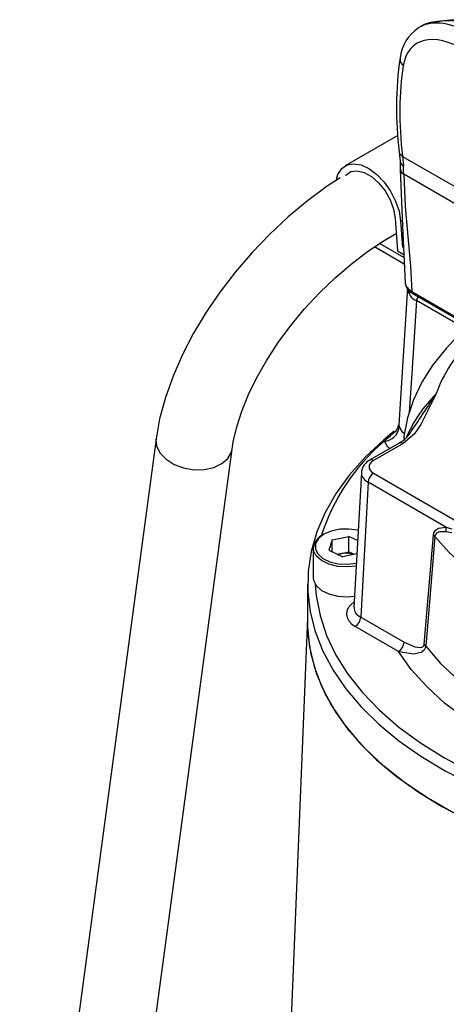
# Model space of a CAD drawing. Units: millimetres. Extents: x 0 to 420, y 0 to 297.
# Drawn here: x 289 to 303, y 193 to 225 of the extents above; entities that cross this region are included whole.
import ezdxf

# ---------------------------------------------------------------- set-up
doc = ezdxf.new("R2010")
doc.units = ezdxf.units.MM

msp = doc.modelspace()

# ---------------------------------------------------------------- linework, layer by layer
at = {"color": 7, "linetype": 'Continuous', "lineweight": 25}
for p, q in [((302.438, 225.01), (302.358, 224.964)), ((302.724, 225.12), (302.687, 225.109)), ((301.653, 221.433), (299.94, 220.443)), ((301.699, 220.904), (301.7, 220.899)), ((301.81, 220.751), (304.601, 219.14)), ((301.81, 220.751), (301.836, 220.449)), ((301.727, 220.599), (301.735, 220.323)), ((304.673, 218.537), (301.845, 220.17)), ((301.57, 218.725), (301.647, 217.673)), ((301.746, 218.641), (301.809, 217.784)), ((301.863, 217.242), (300.896, 217.801)), ((301.854, 217.451), (301.055, 217.913)), ((301.647, 217.673), (301.85, 217.556)), ((301.974, 216.478), (301.684, 211.998)), ((302.109, 216.341), (304.761, 214.81)), ((302.135, 216.284), (304.787, 214.753)), ((303.519, 215.324), (302.263, 216.049)), ((293.773, 211.54), (289.329, 178.4)), ((301.701, 211.399), (300.736, 210.843)), ((301.826, 211.387), (300.861, 210.83)), ((291.807, 178.067), (296.251, 211.207)), ((300.466, 210.445), (300.226, 206.038)), ((300.861, 210.422), (303.59, 208.847)), ((300.685, 210.122), (300.445, 205.721)), ((303.219, 208.659), (300.685, 210.122)), ((303.219, 208.659), (303.42, 208.602)), ((303.411, 208.473), (303.225, 208.502)), ((299.509, 208.242), (299.406, 207.907)), ((299.509, 208.242), (300.063, 208.358)), ((299.509, 207.857), (299.509, 208.242)), ((300.345, 208.222), (300.063, 208.358)), ((300.063, 207.848), (300.063, 208.358)), ((302.513, 204.826), (302.815, 208.403)), ((298.898, 207.972), (298.898, 207.003)), ((299.406, 207.907), (299.858, 207.688)), ((299.786, 207.79), (300.063, 207.848)), ((300.231, 207.767), (300.063, 207.848)), ((299.69, 207.77), (299.786, 207.79)), ((300.321, 207.785), (299.858, 207.688)), ((298.71, 206.798), (298.71, 205.574)), ((298.71, 205.687), (297.34, 172.314)), ((300.445, 205.721), (301.857, 204.905)), ((301.681, 204.606), (300.268, 205.421))]:
    msp.add_line(p, q, dxfattribs=at)
at = {"color": 8, "linetype": 'Continuous', "lineweight": 25}
msp.add_line((301.746, 218.641), (301.802, 218.673), dxfattribs=at)
at = {"color": 7, "linetype": 'Continuous', "lineweight": 25, "flags": 128}
for points in [[(304.804, 225.107), (304.697, 225.113), (303.876, 225.171), (303.172, 225.178), (302.643, 225.098)], [(302.68, 225.114), (302.516, 225.051), (302.46, 225.014)], [(302.643, 225.098), (302.679, 225.113), (302.685, 225.115)], [(301.695, 220.898), (301.719, 220.7), (301.726, 220.598)], [(299.654, 220.007), (299.703, 220.164), (299.826, 220.354), (300, 220.473), (300.215, 220.514), (300.458, 220.473), (300.714, 220.355), (300.969, 220.165), (301.207, 219.915), (301.415, 219.619), (301.58, 219.295), (301.693, 218.963), (301.746, 218.641)], [(299.775, 220.055), (299.351, 219.779), (298.706, 219.3), (298.08, 218.777), (297.479, 218.215), (296.907, 217.618), (296.368, 216.991), (295.867, 216.339), (295.409, 215.668), (294.997, 214.982), (294.635, 214.287), (294.328, 213.587), (294.078, 212.886), (293.89, 212.19), (293.773, 211.54)], [(299.946, 220.125), (299.963, 220.145), (300.125, 220.256), (300.329, 220.284), (300.559, 220.229), (300.798, 220.095), (301.03, 219.89), (301.237, 219.63), (301.403, 219.335), (301.517, 219.026), (301.57, 218.725)], [(301.735, 220.323), (301.81, 218.474), (301.89, 216.623)], [(301.845, 220.17), (301.893, 219.113), (301.995, 218.025), (302.071, 217.172), (302.109, 216.341)], [(296.251, 211.207), (296.289, 211.447), (296.402, 211.929), (296.568, 212.445), (296.787, 212.986), (297.06, 213.543), (297.383, 214.11), (297.753, 214.677), (298.166, 215.236), (298.617, 215.78), (299.1, 216.3), (299.607, 216.789), (300.133, 217.241), (300.669, 217.649), (301.207, 218.009), (301.605, 218.24)], [(302.135, 216.284), (302.135, 216.284), (302.134, 216.285)], [(303.493, 214.767), (303.23, 214.489), (302.797, 213.951), (302.439, 213.389), (302.162, 212.81), (301.966, 212.22), (301.853, 211.626), (301.845, 211.499)], [(302.898, 212.995), (302.896, 212.991), (302.564, 212.335), (302.401, 212.006), (302.187, 211.688), (301.826, 211.387)], [(301.54, 211.79), (301.195, 211.506), (300.599, 210.949), (300.081, 210.367), (299.641, 209.763), (299.285, 209.141), (299.012, 208.506), (298.826, 207.86), (298.727, 207.208), (298.716, 206.553), (298.793, 205.9), (298.958, 205.252), (299.209, 204.613), (299.544, 203.988), (299.963, 203.379), (300.462, 202.792), (301.039, 202.228), (301.689, 201.691), (302.41, 201.186), (303.196, 200.714), (304.044, 200.279)], [(300.363, 208.552), (300.349, 208.555), (300.06, 208.598), (299.762, 208.589), (299.482, 208.53), (299.244, 208.426), (299.07, 208.287), (298.975, 208.124), (298.968, 207.952), (299.049, 207.786), (299.21, 207.641), (299.439, 207.531), (299.713, 207.464), (300.01, 207.447), (300.302, 207.481), (300.304, 207.481)], [(302.815, 208.403), (302.828, 208.471), (302.882, 208.561), (302.985, 208.627), (303.219, 208.659)], [(303.225, 208.502), (303.015, 208.509), (302.925, 208.471), (302.877, 208.408), (302.865, 208.356)], [(302.865, 208.356), (302.831, 207.956), (302.696, 206.353), (302.565, 204.778)], [(308.544, 205.078), (307.631, 205.348), (306.764, 205.664), (305.95, 206.023), (305.193, 206.422), (304.501, 206.859), (303.88, 207.329), (303.333, 207.83), (302.865, 208.356)], [(299.786, 207.79), (299.725, 207.774), (299.698, 207.766)], [(298.898, 207.003), (298.906, 206.926), (298.992, 206.75), (299.164, 206.597), (299.406, 206.479), (299.698, 206.408), (300.013, 206.39), (300.246, 206.412)], [(298.965, 206.788), (298.995, 206.43), (299.119, 205.774), (299.333, 205.125), (299.636, 204.488), (300.026, 203.867), (300.5, 203.266), (301.055, 202.689), (301.688, 202.139), (302.395, 201.62), (303.171, 201.135), (304.011, 200.687), (304.91, 200.279), (305.863, 199.913), (306.863, 199.593), (307.904, 199.319), (308.98, 199.094), (310.083, 198.919), (311.207, 198.796), (312.344, 198.724), (312.963, 198.707)], [(298.71, 205.648), (298.712, 205.41), (298.778, 204.756), (298.932, 204.108), (299.172, 203.468), (299.497, 202.84), (299.906, 202.23), (300.395, 201.639), (300.962, 201.072), (301.604, 200.532), (302.316, 200.022), (303.094, 199.546), (303.934, 199.106), (304.831, 198.705), (305.778, 198.345), (306.771, 198.029), (307.804, 197.758), (308.87, 197.534), (309.962, 197.358), (311.075, 197.232), (312.202, 197.156), (313.335, 197.131)], [(303.403, 199.377), (302.601, 199.84), (301.863, 200.337), (301.195, 200.866), (300.599, 201.423), (300.081, 202.006), (299.641, 202.609), (299.285, 203.231), (299.012, 203.866), (298.826, 204.512), (298.727, 205.165), (298.71, 205.574)], [(302.565, 204.778), (302.55, 204.71), (302.512, 204.644), (302.417, 204.572), (302.163, 204.518), (301.76, 204.579), (301.681, 204.606)], [(309.183, 200.275), (308.168, 200.513), (307.193, 200.803), (306.267, 201.141), (305.396, 201.525), (304.587, 201.952), (303.847, 202.419), (303.181, 202.922), (302.595, 203.457), (302.094, 204.02), (301.681, 204.606)], [(301.857, 204.905), (302.211, 204.754), (302.401, 204.733), (302.473, 204.757), (302.502, 204.789), (302.513, 204.826)], [(302.565, 204.778), (303.051, 204.208), (303.627, 203.667), (304.288, 203.16), (305.028, 202.691), (305.841, 202.263), (306.72, 201.882), (307.657, 201.549), (308.644, 201.269)]]:
    msp.add_lwpolyline(points, dxfattribs=at)
at = {"color": 8, "linetype": 'Continuous', "lineweight": 25, "flags": 128}
for points in [[(301.741, 220.322), (301.737, 220.302), (301.773, 220.228), (301.845, 220.17)], [(301.899, 216.645), (301.895, 216.599), (301.964, 216.46), (302.109, 216.341), (302.109, 216.341), (302.109, 216.341)], [(302.263, 216.049), (302.108, 213.668), (302.025, 212.397)], [(301.688, 211.998), (301.683, 211.979), (301.704, 211.912)], [(301.704, 211.912), (301.781, 211.783), (301.869, 211.713)], [(293.773, 211.54), (293.771, 211.527), (293.793, 211.297), (293.904, 211.073), (294.098, 210.871), (294.359, 210.706), (294.669, 210.591), (295.005, 210.533), (295.34, 210.539), (295.652, 210.606), (295.916, 210.73), (296.113, 210.902), (296.228, 211.108), (296.251, 211.206)], [(301.391, 211.221), (301.331, 211.27), (301.215, 211.465)], [(300.299, 207.391), (300.013, 207.36), (299.698, 207.378), (299.406, 207.449), (299.164, 207.566), (298.992, 207.72), (298.906, 207.896), (298.898, 207.972)]]:
    msp.add_lwpolyline(points, dxfattribs=at)
at = {"color": 7, "linetype": 'Continuous', "lineweight": 25}
for centre, radius, start, end in [((303.77, 218.958), 6.25, 83.7126, 99.6375), ((303.077, 223.808), 1.36, 123.5303, 173.2583), ((312.855, 222.337), 11.247, 171.6649, 187.3224), ((297.374, 220.173), 4.471, 359.9685, 3.5378), ((302.274, 216.638), 0.377, 178.7889, 248.3689), ((307.498, 211.327), 4.893, 135.3436, 160.0689), ((301.361, 212.011), 0.316, 306.3812, 357.9053), ((301.177, 211.997), 0.533, 274.0958, 350.788), ((307.828, 204.155), 9.857, 129.5848, 132.1337), ((301.184, 212.343), 1.072, 298.5178, 329.2833), ((305.545, 206.353), 6.699, 130.2645, 162.5128), ((300.966, 210.397), 0.501, 117.234, 171.4346), ((301.07, 210.097), 0.386, 122.6868, 176.2738), ((302.909, 208.568), 0.323, 348.1229, 16.3757), ((299.461, 207.899), 0.568, 113.8191, 172.5988), ((302.712, 208.24), 0.192, 37.1457, 57.6288), ((299.959, 206.964), 0.844, 71.6771, 101.8684), ((300.06, 205.746), 0.386, 302.6868, 356.2738), ((301.472, 204.931), 0.386, 302.6868, 356.2738), ((302.412, 204.666), 0.189, 36.0914, 57.8593)]:
    msp.add_arc(centre, radius, start, end, dxfattribs=at)
at = {"color": 8, "linetype": 'Continuous', "lineweight": 25}
for centre, radius, start, end in [((302.007, 223.934), 0.282, 173.1608, 232.3749), ((301.908, 220.938), 0.212, 190.8261, 242.3103), ((301.92, 220.625), 0.195, 187.9268, 244.6071), ((302.42, 216.462), 0.442, 178.0554, 249.2157), ((302.173, 216.335), 0.0637, 174.58, 232.035), ((302.461, 216.033), 0.199, 134.068, 175.4812), ((305.911, 209.91), 4.312, 134.3276, 157.0707), ((205.483, 276.98), 116.55, 325.99511, 326.70176), ((301.753, 211.287), 0.124, 53.8165, 114.8731), ((300.788, 210.73), 0.124, 53.8191, 114.844)]:
    msp.add_arc(centre, radius, start, end, dxfattribs=at)
for centre, major_axis, ratio, start_param, end_param in [((304.486, 221.862), (-2.208, 3.049), 0.495448, 5.446597, 6.231914), ((301.215, 210.422), (0.75, -0.014), 0.576971, 3.082168, 3.936947), ((300.977, 205.829), (1.001, 0), 0.576718, 2.404415, 3.926497), ((300.977, 206.033), (0.751, 0.014), 0.576214, 3.099805, 3.916089)]:
    msp.add_ellipse(centre, major_axis=major_axis, ratio=ratio, start_param=start_param, end_param=end_param, dxfattribs=at)
at = {"color": 7, "linetype": 'Continuous', "lineweight": 25}
for centre, major_axis, ratio, start_param, end_param in [((304.486, 221.862), (-2.208, 3.049), 0.495448, 6.231914, 6.247906), ((304.576, 221.914), (-2.219, 3.043), 0.492304, 6.112789, 6.230564), ((304.224, 221.665), (-2.017, 2.727), 0.486001, 5.442649, 6.725307), ((313.568, 213.668), (-9.902, 13.389), 0.486001, 0.442121, 0.704646), ((301.215, 210.626), (0.5, 0), 0.576718, 2.356688, 3.926497)]:
    msp.add_ellipse(centre, major_axis=major_axis, ratio=ratio, start_param=start_param, end_param=end_param, dxfattribs=at)

doc.saveas('drawing.dxf')
